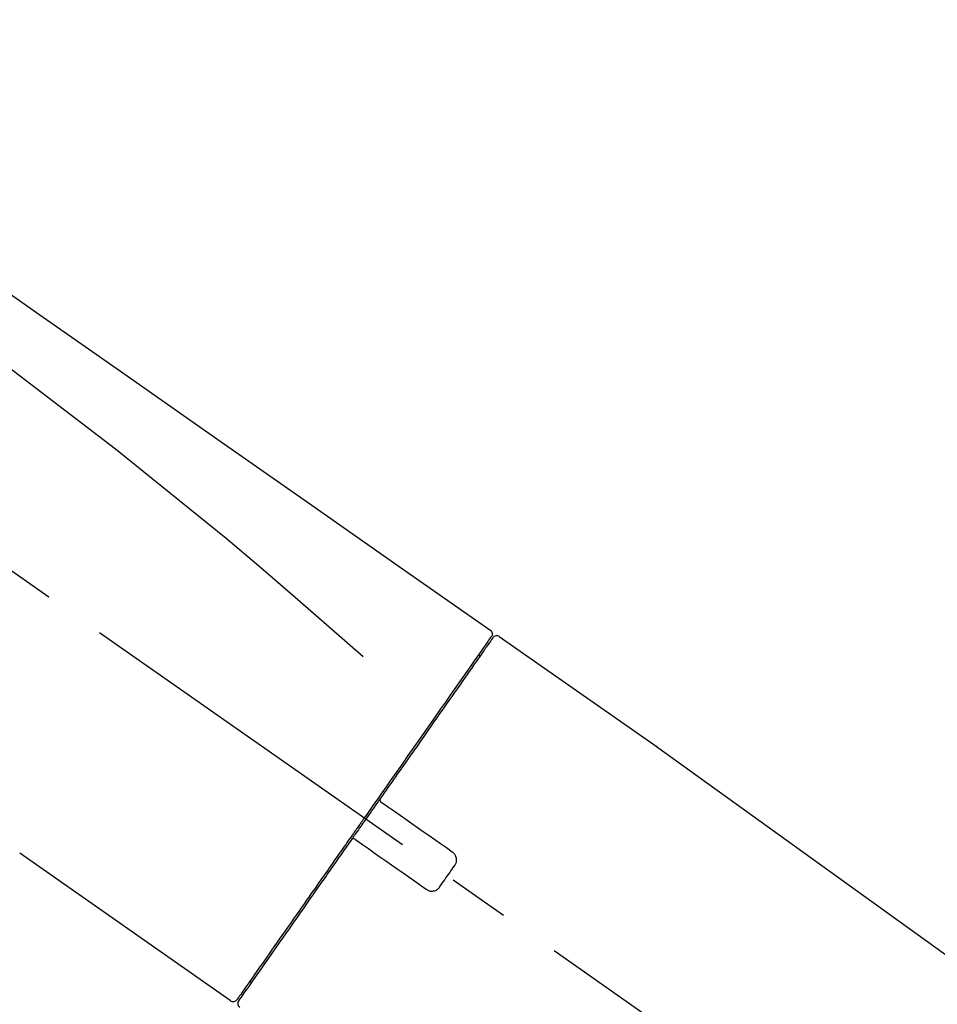
# Model space of a CAD drawing. Extents: x 27948 to 54421, y -25 to 8845.
# Drawn here: x 48173 to 48266, y 3179 to 3279 of the extents above; entities that cross this region are included whole.
import ezdxf

# ---------------------------------------------------------------- set-up
doc = ezdxf.new("R2010")
doc.units = 0
doc.header["$LTSCALE"] = 50
doc.header["$MEASUREMENT"] = 0
doc.linetypes.add('CENTER2', pattern=[1.125, 0.75, -0.125, 0.125, -0.125])
doc.layers.get('0').update_dxf_attribs({"linetype": 'CONTINUOUS'})
doc.layers.get('DEFPOINTS').update_dxf_attribs({"color": 146, "linetype": 'CONTINUOUS'})
doc.layers.add('150-機器', color=8, linetype='CONTINUOUS')
doc.layers.add('166-寸法B', color=11, linetype='CONTINUOUS')
doc.styles.add('KH001', font='txt')
doc.dimstyles.new('KH1xx030', dxfattribs={"dimscale": 30, "dimtxt": 2, "dimasz": 0.6, "dimexe": 0.3, "dimexo": 1.2, "dimgap": 0.5, "dimtad": 3, "dimdec": 1, "dimdsep": 46, "dimlunit": 6, "dimtxsty": 'KH001', "dimblk": 'DOT', "dimcen": 1, "dimdle": 1, "dimclrd": 256, "dimclre": 256, "dimclrt": 256, "dimadec": 0, "dimazin": 0, "dimtfac": 1, "dimtdec": 1, "dimtix": 1, "dimtmove": 2, "dimatfit": 3, "dimldrblk": 'CLOSEDBLANK', "dimfxl": 1, "dimtolj": 1, "dimtzin": 0, "dimlwd": -1, "dimlwe": -1, "dimarcsym": 0})

# ---------------------------------------------------------------- blocks, each defined once
blk = doc.blocks.new('F402_D')
at = {"layer": '150-機器', "color": 13, "linetype": 'CENTER2'}
blk.add_line((0.338, 36.167), (-286.533, 237.036), dxfattribs=at)
at = {"layer": '150-機器', "color": 13, "linetype": 'Continuous'}
for p, q in [((-174.168, 186.361), (-158.155, 175.148)), ((-176.272, 184.486), (-176.109, 184.371)), ((-158.236, 175.206), (-38.213, 88.736)), ((-201.422, 149.437), (-222.756, 164.373)), ((-199.277, 151.283), (-199.441, 151.398))]:
    blk.add_line(p, q, dxfattribs=at)
for points in [[(-248.636, 238.504), (-239.445, 232.068), (-230.254, 225.632), (-221.063, 219.196), (-211.872, 212.761), (-202.681, 206.325), (-193.49, 199.889), (-184.299, 193.454), (-175.108, 187.018)], [(-247.92, 231.159), (-236.188, 222.705), (-224.539, 214.145), (-213.06, 205.377), (-201.834, 196.296), (-198.336, 193.335), (-194.865, 190.342), (-191.41, 187.328), (-187.963, 184.303)], [(-175.107, 187.019), (-175.097, 187.011), (-175.087, 187.004), (-175.077, 186.997), (-175.067, 186.99), (-175.048, 186.974), (-175.03, 186.958), (-175.013, 186.941), (-174.997, 186.923), (-174.974, 186.893), (-174.955, 186.862), (-174.937, 186.828), (-174.923, 186.794), (-174.91, 186.758), (-174.899, 186.722), (-174.892, 186.685), (-174.889, 186.648), (-174.889, 186.623), (-174.89, 186.599), (-174.893, 186.575), (-174.896, 186.55), (-174.899, 186.538), (-174.902, 186.526), (-174.905, 186.513), (-174.908, 186.501)], [(-175.111, 186.143), (-175.12, 186.132), (-175.128, 186.12), (-175.136, 186.108), (-175.144, 186.096), (-175.189, 186.032), (-175.234, 185.968), (-175.279, 185.905), (-175.323, 185.841), (-175.462, 185.643), (-175.601, 185.445), (-175.739, 185.247), (-175.878, 185.049), (-176.174, 184.627), (-176.47, 184.204), (-176.765, 183.781), (-177.061, 183.358), (-177.46, 182.79), (-177.858, 182.221), (-178.257, 181.652), (-178.655, 181.083), (-179.141, 180.389), (-179.626, 179.696), (-180.112, 179.002), (-180.598, 178.308), (-181.152, 177.516), (-181.707, 176.724), (-182.262, 175.932), (-182.816, 175.139), (-183.419, 174.279), (-184.021, 173.419), (-184.623, 172.559), (-185.225, 171.699), (-185.644, 171.101), (-186.063, 170.503), (-186.481, 169.905), (-186.9, 169.307), (-187.109, 169.009), (-187.318, 168.71), (-187.527, 168.412), (-187.736, 168.113)], [(-174.822, 186.209), (-174.821, 186.21), (-174.82, 186.212), (-174.819, 186.213), (-174.819, 186.214), (-174.819, 186.213), (-174.821, 186.211), (-174.823, 186.208), (-174.826, 186.204), (-174.833, 186.193), (-174.838, 186.186), (-174.843, 186.179), (-174.848, 186.172), (-174.941, 186.04), (-175.033, 185.907), (-175.126, 185.775), (-175.219, 185.643), (-175.305, 185.52), (-175.391, 185.396), (-175.477, 185.273), (-175.563, 185.15), (-175.606, 185.089), (-175.649, 185.028), (-175.692, 184.967), (-175.735, 184.905), (-175.839, 184.756), (-175.944, 184.607), (-176.048, 184.458), (-176.153, 184.309), (-176.214, 184.221), (-176.275, 184.134), (-176.336, 184.047), (-176.397, 183.959)], [(-175.061, 186.252), (-175.074, 186.231), (-175.088, 186.21), (-175.101, 186.188), (-175.115, 186.167), (-175.15, 186.115), (-175.185, 186.063), (-175.221, 186.012), (-175.257, 185.961)], [(-174.908, 186.501), (-174.904, 186.502), (-174.9, 186.502), (-174.896, 186.502), (-174.893, 186.503), (-174.861, 186.484), (-174.893, 186.428), (-174.967, 186.347), (-175.061, 186.252)], [(-176.397, 183.959), (-176.489, 183.828), (-176.581, 183.697), (-176.673, 183.566), (-176.765, 183.434), (-176.988, 183.115), (-177.212, 182.796), (-177.436, 182.476), (-177.659, 182.157), (-177.918, 181.787), (-178.177, 181.418), (-178.436, 181.048), (-178.694, 180.679), (-178.986, 180.263), (-179.277, 179.847), (-179.568, 179.431), (-179.859, 179.015), (-180.178, 178.56), (-180.496, 178.105), (-180.815, 177.651), (-181.133, 177.196), (-181.476, 176.707), (-181.818, 176.217), (-182.161, 175.728), (-182.503, 175.239), (-182.864, 174.724), (-183.224, 174.21), (-183.584, 173.695), (-183.945, 173.18), (-184.132, 172.913), (-184.32, 172.645), (-184.507, 172.377), (-184.695, 172.109), (-184.882, 171.842), (-185.069, 171.574), (-185.256, 171.307), (-185.444, 171.04), (-185.634, 170.768), (-185.825, 170.496), (-186.015, 170.224), (-186.206, 169.952)], [(-186.207, 169.949), (-186.228, 169.92), (-186.249, 169.89), (-186.269, 169.861), (-186.29, 169.832), (-186.331, 169.773), (-186.372, 169.714), (-186.413, 169.656), (-186.454, 169.597), (-186.516, 169.509), (-186.577, 169.421), (-186.639, 169.333), (-186.701, 169.244), (-186.763, 169.156), (-186.824, 169.068), (-186.886, 168.979), (-186.948, 168.891), (-187.01, 168.803), (-187.072, 168.714), (-187.134, 168.626), (-187.196, 168.537), (-187.258, 168.448), (-187.32, 168.36), (-187.382, 168.271), (-187.444, 168.182), (-187.527, 168.064), (-187.61, 167.946), (-187.693, 167.827), (-187.776, 167.709), (-187.879, 167.561), (-187.983, 167.414), (-188.086, 167.266), (-188.19, 167.118), (-188.314, 166.941), (-188.438, 166.764), (-188.561, 166.587), (-188.685, 166.41), (-188.768, 166.293), (-188.85, 166.175), (-188.932, 166.058), (-189.014, 165.941), (-189.055, 165.882), (-189.096, 165.823), (-189.137, 165.765), (-189.178, 165.706)], [(-186.209, 169.946), (-186.215, 169.938), (-186.221, 169.93), (-186.226, 169.922), (-186.231, 169.913), (-186.236, 169.905), (-186.239, 169.896), (-186.243, 169.886), (-186.246, 169.877), (-186.25, 169.863), (-186.253, 169.848), (-186.255, 169.834), (-186.257, 169.819), (-186.258, 169.815), (-186.258, 169.81), (-186.259, 169.805), (-186.259, 169.8), (-186.26, 169.79), (-186.26, 169.781), (-186.26, 169.771), (-186.259, 169.761), (-186.259, 169.756), (-186.258, 169.751), (-186.258, 169.746), (-186.257, 169.741), (-186.255, 169.727), (-186.253, 169.712), (-186.25, 169.698), (-186.246, 169.684), (-186.243, 169.675), (-186.239, 169.665), (-186.235, 169.656), (-186.23, 169.647), (-186.221, 169.63), (-186.211, 169.613), (-186.199, 169.597), (-186.187, 169.582), (-186.181, 169.575), (-186.174, 169.567), (-186.167, 169.56), (-186.159, 169.554), (-186.151, 169.548), (-186.143, 169.542), (-186.135, 169.536), (-186.127, 169.531)], [(-185.969, 169.42), (-185.97, 169.421), (-185.971, 169.422), (-185.972, 169.423), (-185.974, 169.424), (-185.977, 169.426), (-185.98, 169.428), (-185.983, 169.431), (-185.986, 169.433), (-185.992, 169.436), (-185.997, 169.44), (-186.002, 169.443), (-186.007, 169.447), (-186.012, 169.451), (-186.017, 169.454), (-186.022, 169.458), (-186.027, 169.461), (-186.033, 169.466), (-186.039, 169.47), (-186.045, 169.474), (-186.051, 169.478), (-186.058, 169.483), (-186.065, 169.488), (-186.071, 169.492), (-186.078, 169.497), (-186.084, 169.501), (-186.089, 169.505), (-186.095, 169.509), (-186.1, 169.512), (-186.103, 169.515), (-186.107, 169.517), (-186.11, 169.52), (-186.114, 169.522), (-186.116, 169.523), (-186.118, 169.525), (-186.12, 169.526), (-186.122, 169.528), (-186.123, 169.528), (-186.124, 169.529), (-186.125, 169.53), (-186.126, 169.53), (-186.127, 169.531), (-186.128, 169.532), (-186.129, 169.532), (-186.129, 169.533)], [(-178.943, 164.501), (-179.528, 164.911), (-180.114, 165.321), (-180.699, 165.731), (-181.285, 166.141), (-181.87, 166.551), (-182.456, 166.961), (-183.041, 167.371), (-183.627, 167.781), (-184.212, 168.191), (-184.798, 168.6), (-185.383, 169.01), (-185.969, 169.42)], [(-187.856, 167.942), (-187.866, 167.928), (-187.875, 167.915), (-187.884, 167.902), (-187.894, 167.888), (-187.917, 167.855), (-187.94, 167.822), (-187.963, 167.79), (-187.986, 167.757), (-188.027, 167.698), (-188.068, 167.64), (-188.109, 167.581), (-188.15, 167.523), (-188.204, 167.446), (-188.257, 167.369), (-188.311, 167.293), (-188.365, 167.216), (-188.431, 167.121), (-188.498, 167.026), (-188.564, 166.931), (-188.631, 166.836), (-188.71, 166.723), (-188.789, 166.61), (-188.868, 166.497), (-188.947, 166.384), (-189.068, 166.212), (-189.188, 166.04), (-189.308, 165.869), (-189.428, 165.697), (-189.578, 165.483), (-189.728, 165.268), (-189.878, 165.054), (-190.028, 164.84), (-190.191, 164.608), (-190.353, 164.376), (-190.516, 164.144), (-190.678, 163.912), (-190.851, 163.665), (-191.024, 163.418), (-191.197, 163.171), (-191.37, 162.924), (-191.544, 162.675), (-191.718, 162.426), (-191.893, 162.177), (-192.067, 161.928), (-192.251, 161.665), (-192.436, 161.402), (-192.62, 161.139), (-192.804, 160.875), (-193.025, 160.56), (-193.246, 160.245), (-193.466, 159.93), (-193.687, 159.615), (-193.951, 159.238), (-194.215, 158.861), (-194.479, 158.484), (-194.743, 158.107), (-195.038, 157.685), (-195.333, 157.264), (-195.629, 156.842), (-195.924, 156.42), (-196.194, 156.035), (-196.463, 155.65), (-196.733, 155.265), (-197.002, 154.88), (-197.242, 154.537), (-197.482, 154.194), (-197.723, 153.851), (-197.963, 153.508), (-198.171, 153.211), (-198.379, 152.914), (-198.587, 152.617), (-198.795, 152.32), (-198.969, 152.071), (-199.143, 151.823), (-199.317, 151.575), (-199.491, 151.326), (-199.628, 151.13), (-199.766, 150.934), (-199.903, 150.737), (-200.041, 150.541), (-200.15, 150.385), (-200.26, 150.228), (-200.369, 150.072), (-200.479, 149.915), (-200.524, 149.85), (-200.564, 149.793), (-200.615, 149.721), (-200.692, 149.611), (-200.709, 149.586), (-200.723, 149.566), (-200.732, 149.554), (-200.73, 149.556), (-200.729, 149.557), (-200.728, 149.559), (-200.727, 149.56), (-200.726, 149.562)], [(-187.735, 168.115), (-187.745, 168.1), (-187.755, 168.086), (-187.765, 168.072), (-187.776, 168.057), (-187.786, 168.043), (-187.796, 168.028), (-187.806, 168.014), (-187.816, 167.999), (-187.826, 167.985), (-187.836, 167.971), (-187.846, 167.956), (-187.856, 167.942)], [(-189.18, 165.703), (-189.434, 165.341), (-189.687, 164.979), (-189.941, 164.617), (-190.194, 164.256), (-190.442, 163.901), (-190.691, 163.546), (-190.939, 163.192), (-191.187, 162.837), (-191.311, 162.661), (-191.434, 162.484), (-191.558, 162.308), (-191.681, 162.131), (-191.923, 161.787), (-192.164, 161.442), (-192.405, 161.097), (-192.647, 160.753), (-192.997, 160.253), (-193.346, 159.754), (-193.696, 159.254), (-194.046, 158.755), (-194.259, 158.45), (-194.473, 158.145), (-194.686, 157.84), (-194.9, 157.535), (-195.113, 157.231), (-195.326, 156.927), (-195.538, 156.623), (-195.751, 156.319), (-196.126, 155.783), (-196.501, 155.248), (-196.876, 154.712), (-197.251, 154.177), (-197.565, 153.728), (-197.879, 153.28), (-198.193, 152.832), (-198.507, 152.384), (-198.753, 152.032), (-198.999, 151.68), (-199.246, 151.328), (-199.492, 150.977), (-199.662, 150.733), (-199.833, 150.49), (-200.003, 150.247), (-200.173, 150.004), (-200.265, 149.872), (-200.357, 149.741), (-200.449, 149.61), (-200.541, 149.479), (-200.545, 149.473), (-200.549, 149.467), (-200.554, 149.46), (-200.56, 149.452), (-200.562, 149.448), (-200.564, 149.445), (-200.566, 149.443), (-200.566, 149.442), (-200.566, 149.443), (-200.565, 149.444), (-200.564, 149.446), (-200.562, 149.448)], [(-188.757, 165.772), (-188.761, 165.775), (-188.766, 165.778), (-188.77, 165.781), (-188.774, 165.784), (-188.778, 165.786), (-188.782, 165.789), (-188.786, 165.792), (-188.79, 165.794), (-188.799, 165.798), (-188.808, 165.803), (-188.817, 165.807), (-188.826, 165.81), (-188.831, 165.812), (-188.835, 165.814), (-188.84, 165.815), (-188.845, 165.817), (-188.854, 165.819), (-188.864, 165.822), (-188.873, 165.824), (-188.883, 165.826), (-188.888, 165.827), (-188.893, 165.827), (-188.897, 165.828), (-188.902, 165.829), (-188.912, 165.83), (-188.922, 165.83), (-188.932, 165.831), (-188.941, 165.831), (-188.946, 165.831), (-188.951, 165.83), (-188.956, 165.83), (-188.961, 165.83), (-188.986, 165.828), (-189.01, 165.826), (-189.034, 165.822), (-189.058, 165.815), (-189.078, 165.808), (-189.096, 165.798), (-189.114, 165.786), (-189.13, 165.772), (-189.143, 165.758), (-189.155, 165.742), (-189.166, 165.726), (-189.176, 165.709)], [(-188.76, 165.774), (-188.759, 165.774), (-188.759, 165.773), (-188.758, 165.773), (-188.757, 165.772), (-188.756, 165.771), (-188.755, 165.771), (-188.754, 165.77), (-188.753, 165.769), (-188.752, 165.769), (-188.751, 165.768), (-188.75, 165.767), (-188.749, 165.767), (-188.746, 165.764), (-188.743, 165.762), (-188.74, 165.76), (-188.736, 165.758), (-188.73, 165.753), (-188.723, 165.748), (-188.716, 165.744), (-188.71, 165.739), (-188.703, 165.734), (-188.696, 165.73), (-188.689, 165.725), (-188.683, 165.72), (-188.677, 165.716), (-188.67, 165.712), (-188.664, 165.707), (-188.658, 165.703), (-188.653, 165.699), (-188.648, 165.696), (-188.643, 165.692), (-188.637, 165.688), (-188.632, 165.685), (-188.627, 165.681), (-188.622, 165.678), (-188.617, 165.674), (-188.614, 165.672), (-188.611, 165.67), (-188.608, 165.668), (-188.604, 165.665), (-188.603, 165.665), (-188.602, 165.664), (-188.601, 165.663), (-188.6, 165.662)], [(-188.6, 165.662), (-188.015, 165.252), (-187.429, 164.842), (-186.844, 164.432), (-186.258, 164.022), (-185.673, 163.612), (-185.087, 163.202), (-184.502, 162.792), (-183.916, 162.383), (-183.331, 161.973), (-182.745, 161.563), (-182.16, 161.153), (-181.574, 160.743)], [(-178.698, 163.112), (-178.679, 163.138), (-178.66, 163.164), (-178.642, 163.19), (-178.624, 163.217), (-178.591, 163.274), (-178.561, 163.333), (-178.537, 163.395), (-178.517, 163.458), (-178.498, 163.555), (-178.49, 163.654), (-178.493, 163.754), (-178.506, 163.854), (-178.527, 163.954), (-178.557, 164.05), (-178.597, 164.142), (-178.648, 164.229), (-178.689, 164.284), (-178.734, 164.335), (-178.783, 164.382), (-178.835, 164.426), (-178.861, 164.445), (-178.888, 164.464), (-178.915, 164.483), (-178.943, 164.501)], [(-180.185, 160.988), (-180.061, 161.164), (-179.937, 161.341), (-179.814, 161.518), (-179.69, 161.695), (-179.566, 161.872), (-179.441, 162.05), (-179.317, 162.227), (-179.193, 162.404), (-179.069, 162.581), (-178.945, 162.758), (-178.822, 162.935), (-178.698, 163.112)], [(-181.574, 160.743), (-181.548, 160.723), (-181.521, 160.704), (-181.494, 160.685), (-181.467, 160.667), (-181.408, 160.633), (-181.347, 160.603), (-181.283, 160.578), (-181.218, 160.559), (-181.119, 160.54), (-181.019, 160.534), (-180.918, 160.539), (-180.817, 160.553), (-180.719, 160.576), (-180.624, 160.607), (-180.533, 160.648), (-180.449, 160.699), (-180.396, 160.74), (-180.347, 160.784), (-180.301, 160.831), (-180.259, 160.882), (-180.239, 160.908), (-180.221, 160.934), (-180.203, 160.961), (-180.185, 160.988)]]:
    blk.add_lwpolyline(points, dxfattribs=at)
for centre, start, end in [((-174.413, 185.923), 55.54752, 145), ((-201.136, 149.846), 234.9852, 325), ((-200.156, 149.159), 145, 235.24886)]:
    blk.add_arc(centre, 0.499, start, end, dxfattribs=at)
blk = doc.blocks.new('_Dot')
at = {"color": 0, "linetype": 'ByBlock', "lineweight": -2}
blk.add_line((-0.5, 0), (-1, 0), dxfattribs=at)
at = {"color": 0, "linetype": 'ByBlock', "const_width": 0.5}
blk.add_lwpolyline([(-0.25, 0, 1), (0.25, 0, 1)], format="xyb", close=True, dxfattribs=at)
blk = doc.blocks.new('*D143')
at = {"layer": '166-寸法B', "transparency": 16777216}
for p, q in [((47815.886, 3063.493), (47815.886, 3351.945)), ((48915.886, 3285.514), (48915.886, 3351.945)), ((47833.886, 3342.945), (48897.886, 3342.945))]:
    blk.add_line(p, q, dxfattribs=at)
at = {"layer": 'DEFPOINTS', "color": 0, "transparency": 16777216}
for p in [(48915.886, 3342.945), (48915.886, 3249.514), (47815.886, 3027.493)]:
    blk.add_point(p, dxfattribs=at)
at = {"layer": '166-寸法B', "transparency": 16777216, "xscale": 18, "yscale": 18, "zscale": 18, "rotation": 180}
blk.add_blockref('_Dot', (47815.886, 3342.945), dxfattribs=at)
at = {"layer": '166-寸法B', "transparency": 16777216, "xscale": 18, "yscale": 18, "zscale": 18}
blk.add_blockref('_Dot', (48915.886, 3342.945), dxfattribs=at)
at = {"layer": '166-寸法B', "transparency": 16777216, "insert": (48365.886, 3391.752), "char_height": 60, "attachment_point": 5, "style": 'KH001'}
blk.add_mtext('\\A1;1,100', dxfattribs=at)
blk = doc.blocks.new('_ClosedBlank')
at = {"color": 0, "linetype": 'ByBlock', "lineweight": -2}
for p, q in [((-1, 0.1667), (0, 0)), ((-1, 0.1667), (-1, -0.1667)), ((0, 0), (-1, -0.1667))]:
    blk.add_line(p, q, dxfattribs=at)

msp = doc.modelspace()

# ---------------------------------------------------------------- block references
at = {"layer": '150-機器'}
msp.add_blockref('F402_D', (48395.886, 3030.186), dxfattribs=at)

# ---------------------------------------------------------------- dimensions: what is measured, and where the dimension line sits
at = {"layer": '166-寸法B'}
dim = msp.add_linear_dim(base=(48915.886, 3342.945), p1=(47815.886, 3027.493), p2=(48915.886, 3249.514), dimstyle='KH1xx030', dxfattribs=at)
dim.commit()
dim.dimension.update_dxf_attribs({"geometry": '*D143', "text_midpoint": (48365.886, 3391.752)})

doc.saveas('drawing.dxf')
